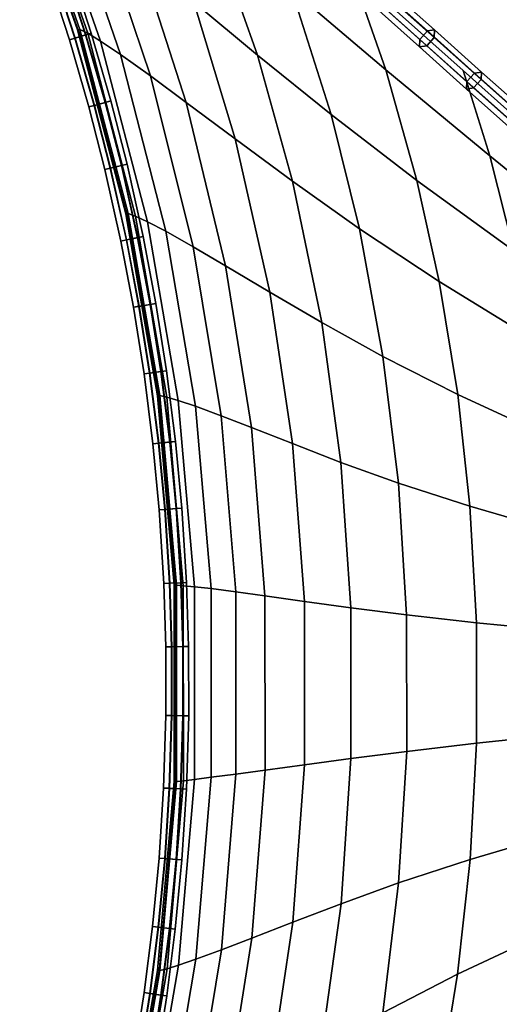
# Model space of a CAD drawing. Extents: x -55 to 90, y -57 to 72.
# Drawn here: x -45 to -19, y -10 to 44 of the extents above; entities that cross this region are included whole.
import ezdxf

# ---------------------------------------------------------------- set-up
doc = ezdxf.new("R2010")
doc.units = 0
doc.header["$MEASUREMENT"] = 0
doc.layers.add('SURFACE', color=92, linetype='CONTINUOUS')
doc.layers.add('TUBES', color=128, linetype='CONTINUOUS')

# ---------------------------------------------------------------- blocks, each defined once
blk = doc.blocks.new('A$C52095A53')
at = {"layer": 'SURFACE'}
for points in [[(23.033, 98.821, 72.072), (20.346, 106.411, 74.165), (16.351, 109.965, 67.513), (19.536, 101.736, 65.633)], [(13.299, 100.223, 17.476), (10.128, 109.24, 17.636), (9.995, 109.217, 8.68), (13.168, 100.204, 8.639)], [(13.168, 100.204, 8.639), (9.995, 109.217, 8.68), (10.106, 108.986, -0.138), (13.263, 100.021, -0.087)], [(13.723, 100.022, 26.33), (10.581, 108.987, 26.64), (10.128, 109.24, 17.636), (13.299, 100.223, 17.476)], [(14.425, 99.597, 34.278), (11.341, 108.452, 34.753), (10.581, 108.987, 26.64), (13.723, 100.022, 26.33)], [(15.518, 98.861, 42.213), (12.538, 107.53, 42.891), (11.341, 108.452, 34.753), (14.425, 99.597, 34.278)], [(30.075, 98.02, 85.29), (28.177, 103.462, 87.647), (22.476, 108.59, 82.406), (24.893, 102.433, 79.979)], [(17.163, 97.683, 50.303), (14.357, 106.056, 51.221), (12.538, 107.53, 42.891), (15.518, 98.861, 42.213)], [(19.129, 96.23, 57.242), (16.545, 104.237, 58.38), (14.357, 106.056, 51.221), (17.163, 97.683, 50.303)], [(27.068, 95.561, 77.796), (24.893, 102.433, 79.979), (20.346, 106.411, 74.165), (23.033, 98.821, 72.072)], [(21.813, 94.228, 64.29), (19.536, 101.736, 65.633), (16.545, 104.237, 58.38), (19.129, 96.23, 57.242)], [(35.772, 93.295, 90.179), (34.307, 97.972, 92.328), (28.177, 103.462, 87.647), (30.075, 98.02, 85.29)], [(31.782, 91.946, 83.171), (30.075, 98.02, 85.29), (24.893, 102.433, 79.979), (27.068, 95.561, 77.796)], [(24.955, 91.897, 70.576), (23.033, 98.821, 72.072), (19.536, 101.736, 65.633), (21.813, 94.228, 64.29)], [(15.943, 90.127, 17.343), (13.299, 100.223, 17.476), (13.168, 100.204, 8.639), (15.814, 90.114, 8.604)], [(15.814, 90.114, 8.604), (13.168, 100.204, 8.639), (13.263, 100.021, -0.087), (15.896, 89.984, -0.044)], [(16.344, 89.985, 26.073), (13.723, 100.022, 26.33), (13.299, 100.223, 17.476), (15.943, 90.127, 17.343)], [(16.997, 89.682, 33.883), (14.425, 99.597, 34.278), (13.723, 100.022, 26.33), (16.344, 89.985, 26.073)], [(18.003, 89.155, 41.649), (15.518, 98.861, 42.213), (14.425, 99.597, 34.278), (16.997, 89.682, 33.883)], [(19.503, 88.31, 49.538), (17.163, 97.683, 50.303), (15.518, 98.861, 42.213), (18.003, 89.155, 41.649)], [(28.622, 89.293, 76.237), (27.068, 95.561, 77.796), (23.033, 98.821, 72.072), (24.955, 91.897, 70.576)], [(37.09, 88.076, 88.247), (35.772, 93.295, 90.179), (30.075, 98.02, 85.29), (31.782, 91.946, 83.171)], [(41.263, 88.826, 94.314), (40.124, 92.779, 96.194), (34.307, 97.972, 92.328), (35.772, 93.295, 90.179)], [(21.284, 87.265, 56.295), (19.129, 96.23, 57.242), (17.163, 97.683, 50.303), (19.503, 88.31, 49.538)], [(23.713, 85.822, 63.171), (21.813, 94.228, 64.29), (19.129, 96.23, 57.242), (21.284, 87.265, 56.295)], [(33.003, 86.406, 81.658), (31.782, 91.946, 83.171), (27.068, 95.561, 77.796), (28.622, 89.293, 76.237)], [(26.557, 84.144, 69.331), (24.955, 91.897, 70.576), (21.813, 94.228, 64.29), (23.713, 85.822, 63.171)], [(42.288, 84.415, 92.624), (41.263, 88.826, 94.314), (35.772, 93.295, 90.179), (37.09, 88.076, 88.247)], [(29.919, 82.275, 74.94), (28.622, 89.293, 76.237), (24.955, 91.897, 70.576), (26.557, 84.144, 69.331)], [(38.033, 83.315, 86.867), (37.09, 88.076, 88.247), (31.782, 91.946, 83.171), (33.003, 86.406, 81.658)], [(17.676, 80.134, 17.255), (15.943, 90.127, 17.343), (15.814, 90.114, 8.604), (17.548, 80.126, 8.582)], [(17.548, 80.126, 8.582), (15.814, 90.114, 8.604), (15.896, 89.984, -0.044), (17.622, 80.048, -0.017)], [(18.062, 80.049, 25.905), (16.344, 89.985, 26.073), (15.943, 90.127, 17.343), (17.676, 80.134, 17.255)], [(18.684, 79.867, 33.625), (16.997, 89.682, 33.883), (16.344, 89.985, 26.073), (18.062, 80.049, 25.905)], [(19.634, 79.548, 41.28), (18.003, 89.155, 41.649), (16.997, 89.682, 33.883), (18.684, 79.867, 33.625)], [(34.021, 80.204, 80.398), (33.003, 86.406, 81.658), (28.622, 89.293, 76.237), (29.919, 82.275, 74.94)], [(21.039, 79.03, 49.037), (19.503, 88.31, 49.538), (18.003, 89.155, 41.649), (19.634, 79.548, 41.28)], [(22.699, 78.391, 55.675), (21.284, 87.265, 56.295), (19.503, 88.31, 49.538), (21.039, 79.03, 49.037)], [(24.959, 77.502, 62.44), (23.713, 85.822, 63.171), (21.284, 87.265, 56.295), (22.699, 78.391, 55.675)], [(38.818, 77.985, 85.718), (38.033, 83.315, 86.867), (33.003, 86.406, 81.658), (34.021, 80.204, 80.398)], [(27.607, 76.471, 68.517), (26.557, 84.144, 69.331), (23.713, 85.822, 63.171), (24.959, 77.502, 62.44)], [(30.769, 75.329, 74.093), (29.919, 82.275, 74.94), (26.557, 84.144, 69.331), (27.607, 76.471, 68.517)], [(34.689, 74.065, 79.575), (34.021, 80.204, 80.398), (29.919, 82.275, 74.94), (30.769, 75.329, 74.093)], [(18.587, 69.728, 17.21), (17.676, 80.134, 17.255), (17.548, 80.126, 8.582), (18.459, 69.725, 8.571)], [(18.459, 69.725, 8.571), (17.548, 80.126, 8.582), (17.622, 80.048, -0.017), (18.529, 69.703, -0.002)], [(18.965, 69.703, 25.818), (18.062, 80.049, 25.905), (17.676, 80.134, 17.255), (18.587, 69.728, 17.21)], [(19.572, 69.647, 33.492), (18.684, 79.867, 33.625), (18.062, 80.049, 25.905), (18.965, 69.703, 25.818)], [(39.333, 72.709, 84.967), (38.818, 77.985, 85.718), (34.021, 80.204, 80.398), (34.689, 74.065, 79.575)], [(20.493, 69.543, 41.087), (19.634, 79.548, 41.28), (18.684, 79.867, 33.625), (19.572, 69.647, 33.492)], [(21.849, 69.368, 48.774), (21.039, 79.03, 49.037), (19.634, 79.548, 41.28), (20.493, 69.543, 41.087)], [(23.445, 69.15, 55.351), (22.699, 78.391, 55.675), (21.039, 79.03, 49.037), (21.849, 69.368, 48.774)], [(25.615, 68.838, 62.057), (24.959, 77.502, 62.44), (22.699, 78.391, 55.675), (23.445, 69.15, 55.351)], [(28.16, 68.481, 68.092), (27.607, 76.471, 68.517), (24.959, 77.502, 62.44), (25.615, 68.838, 62.057)], [(31.216, 68.097, 73.652), (30.769, 75.329, 74.093), (27.607, 76.471, 68.517), (28.16, 68.481, 68.092)], [(35.04, 67.673, 79.147), (34.689, 74.065, 79.575), (30.769, 75.329, 74.093), (31.216, 68.097, 73.652)], [(39.604, 67.217, 84.576), (39.333, 72.709, 84.967), (34.689, 74.065, 79.575), (35.04, 67.673, 79.147)], [(18.59, 58.956, 17.211), (18.587, 69.728, 17.21), (18.459, 69.725, 8.571), (18.462, 58.958, 8.572)], [(18.462, 58.958, 8.572), (18.459, 69.725, 8.571), (18.529, 69.703, -0.002), (18.533, 58.992, -0.002)], [(18.969, 58.993, 25.82), (18.965, 69.703, 25.818), (18.587, 69.728, 17.21), (18.59, 58.956, 17.211)], [(19.578, 59.067, 33.495), (19.572, 69.647, 33.492), (18.965, 69.703, 25.818), (18.969, 58.993, 25.82)], [(20.501, 59.185, 41.09), (20.493, 69.543, 41.087), (19.572, 69.647, 33.492), (19.578, 59.067, 33.495)], [(21.856, 59.364, 48.776), (21.849, 69.368, 48.774), (20.493, 69.543, 41.087), (20.501, 59.185, 41.09)], [(23.453, 59.583, 55.354), (23.445, 69.15, 55.351), (21.849, 69.368, 48.774), (21.856, 59.364, 48.776)], [(25.621, 59.869, 62.061), (25.615, 68.838, 62.057), (23.445, 69.15, 55.351), (23.453, 59.583, 55.354)], [(28.162, 60.21, 68.098), (28.16, 68.481, 68.092), (25.615, 68.838, 62.057), (25.621, 59.869, 62.061)], [(31.218, 60.61, 73.66), (31.216, 68.097, 73.652), (28.16, 68.481, 68.092), (28.162, 60.21, 68.098)], [(35.041, 61.057, 79.154), (35.04, 67.673, 79.147), (31.216, 68.097, 73.652), (31.218, 60.61, 73.66)], [(39.604, 61.531, 84.582), (39.604, 67.217, 84.576), (35.04, 67.673, 79.147), (35.041, 61.057, 79.154)], [(39.336, 56.052, 84.983), (39.604, 61.531, 84.582), (35.041, 61.057, 79.154), (34.695, 54.681, 79.596)], [(30.777, 53.396, 74.114), (31.218, 60.61, 73.66), (28.162, 60.21, 68.098), (27.617, 52.24, 68.532)], [(34.695, 54.681, 79.596), (35.041, 61.057, 79.154), (31.218, 60.61, 73.66), (30.777, 53.396, 74.114)], [(27.617, 52.24, 68.532), (28.162, 60.21, 68.098), (25.621, 59.869, 62.061), (24.977, 51.226, 62.449)], [(22.725, 50.364, 55.682), (23.453, 59.583, 55.354), (21.856, 59.364, 48.776), (21.065, 49.724, 49.039)], [(24.977, 51.226, 62.449), (25.621, 59.869, 62.061), (23.453, 59.583, 55.354), (22.725, 50.364, 55.682)], [(17.56, 48.582, 8.585), (18.462, 58.958, 8.572), (18.533, 58.992, -0.002), (17.637, 48.671, -0.016)], [(17.688, 48.575, 17.257), (18.59, 58.956, 17.211), (18.462, 58.958, 8.572), (17.56, 48.582, 8.585)], [(18.077, 48.671, 25.91), (18.969, 58.993, 25.82), (18.59, 58.956, 17.211), (17.688, 48.575, 17.257)], [(18.704, 48.87, 33.636), (19.578, 59.067, 33.495), (18.969, 58.993, 25.82), (18.077, 48.671, 25.91)], [(19.659, 49.203, 41.286), (20.501, 59.185, 41.09), (19.578, 59.067, 33.495), (18.704, 48.87, 33.636)], [(21.065, 49.724, 49.039), (21.856, 59.364, 48.776), (20.501, 59.185, 41.09), (19.659, 49.203, 41.286)], [(38.806, 50.635, 85.769), (39.336, 56.052, 84.983), (34.695, 54.681, 79.596), (34.009, 48.377, 80.46)], [(34.009, 48.377, 80.46), (34.695, 54.681, 79.596), (30.777, 53.396, 74.114), (29.903, 46.263, 75.005)], [(29.903, 46.263, 75.005), (30.777, 53.396, 74.114), (27.617, 52.24, 68.532), (26.537, 44.358, 69.383)], [(26.537, 44.358, 69.383), (27.617, 52.24, 68.532), (24.977, 51.226, 62.449), (23.7, 42.678, 63.212)], [(23.7, 42.678, 63.212), (24.977, 51.226, 62.449), (22.725, 50.364, 55.682), (21.279, 41.246, 56.328)], [(21.279, 41.246, 56.328), (22.725, 50.364, 55.682), (21.065, 49.724, 49.039), (19.493, 40.19, 49.559)], [(38.099, 45.796, 86.815), (38.806, 50.635, 85.769), (34.009, 48.377, 80.46), (33.094, 42.746, 81.609)], [(19.493, 40.19, 49.559), (21.065, 49.724, 49.039), (19.659, 49.203, 41.286), (17.988, 39.332, 41.672)], [(17.988, 39.332, 41.672), (19.659, 49.203, 41.286), (18.704, 48.87, 33.636), (16.973, 38.787, 33.909)], [(15.774, 38.322, 8.609), (17.56, 48.582, 8.585), (17.637, 48.671, -0.016), (15.861, 38.464, -0.045)], [(16.31, 38.464, 26.088), (18.077, 48.671, 25.91), (17.688, 48.575, 17.257), (15.903, 38.309, 17.349)], [(16.973, 38.787, 33.909), (18.704, 48.87, 33.636), (18.077, 48.671, 25.91), (16.31, 38.464, 26.088)], [(15.903, 38.309, 17.349), (17.688, 48.575, 17.257), (17.56, 48.582, 8.585), (15.774, 38.322, 8.609)], [(33.094, 42.746, 81.609), (34.009, 48.377, 80.46), (29.903, 46.263, 75.005), (28.738, 39.891, 76.188)]]:
    blk.add_3dface(points, dxfattribs=at)
at = {"layer": 'TUBES'}
for points in [[(11.858, 103.367, 0.442), (11.553, 103.26, -0.106), (12.72, 99.66, -0.087), (13.028, 99.757, 0.461)], [(11.553, 103.26, -0.106), (11.842, 103.356, -0.641), (13.012, 99.747, -0.622), (12.72, 99.66, -0.087)], [(11.842, 103.356, -0.641), (12.431, 103.557, -0.652), (13.608, 99.929, -0.633), (13.012, 99.747, -0.622)], [(12.447, 103.568, 0.432), (11.858, 103.367, 0.442), (13.028, 99.757, 0.461), (13.624, 99.94, 0.451)], [(12.431, 103.557, -0.652), (12.736, 103.664, -0.104), (13.915, 100.027, -0.085), (13.608, 99.929, -0.633)], [(12.736, 103.664, -0.104), (12.447, 103.568, 0.432), (13.624, 99.94, 0.451), (13.915, 100.027, -0.085)], [(29.794, 102.442, 89.413), (29.374, 101.982, 89.421), (31.936, 99.687, 91.381), (32.355, 100.148, 91.372)], [(30.2, 102.488, 88.952), (29.794, 102.442, 89.413), (32.355, 100.148, 91.372), (32.751, 100.203, 90.904)], [(30.193, 102.062, 88.48), (30.2, 102.488, 88.952), (32.751, 100.203, 90.904), (32.733, 99.786, 90.424)], [(29.374, 101.982, 89.421), (29.367, 101.556, 88.949), (31.919, 99.27, 90.901), (31.936, 99.687, 91.381)], [(29.367, 101.556, 88.949), (29.773, 101.602, 88.488), (32.314, 99.325, 90.432), (31.919, 99.27, 90.901)], [(29.773, 101.602, 88.488), (30.193, 102.062, 88.48), (32.733, 99.786, 90.424), (32.314, 99.325, 90.432)], [(13.608, 99.929, -0.633), (13.915, 100.027, -0.085), (14.993, 96.306, -0.068), (14.682, 96.219, -0.616)], [(13.915, 100.027, -0.085), (13.624, 99.94, 0.451), (14.698, 96.228, 0.468), (14.993, 96.306, -0.068)], [(32.355, 100.148, 91.372), (31.936, 99.687, 91.381), (34.525, 97.371, 93.239), (34.944, 97.833, 93.23)], [(32.751, 100.203, 90.904), (32.355, 100.148, 91.372), (34.944, 97.833, 93.23), (35.33, 97.895, 92.755)], [(32.733, 99.786, 90.424), (32.751, 100.203, 90.904), (35.33, 97.895, 92.755), (35.304, 97.487, 92.268)], [(13.028, 99.757, 0.461), (12.72, 99.66, -0.087), (13.787, 95.977, -0.07), (14.097, 96.064, 0.478)], [(12.72, 99.66, -0.087), (13.012, 99.747, -0.622), (14.081, 96.055, -0.605), (13.787, 95.977, -0.07)], [(13.012, 99.747, -0.622), (13.608, 99.929, -0.633), (14.682, 96.219, -0.616), (14.081, 96.055, -0.605)], [(13.624, 99.94, 0.451), (13.028, 99.757, 0.461), (14.097, 96.064, 0.478), (14.698, 96.228, 0.468)], [(31.936, 99.687, 91.381), (31.919, 99.27, 90.901), (34.498, 96.963, 92.752), (34.525, 97.371, 93.239)], [(32.314, 99.325, 90.432), (32.733, 99.786, 90.424), (35.304, 97.487, 92.268), (34.885, 97.025, 92.277)], [(31.919, 99.27, 90.901), (32.314, 99.325, 90.432), (34.885, 97.025, 92.277), (34.498, 96.963, 92.752)], [(34.944, 97.833, 93.23), (34.525, 97.371, 93.239), (36.855, 95.29, 94.822), (37.273, 95.752, 94.813)], [(35.33, 97.895, 92.755), (34.944, 97.833, 93.23), (37.273, 95.752, 94.813), (37.653, 95.821, 94.333)], [(35.304, 97.487, 92.268), (35.33, 97.895, 92.755), (37.653, 95.821, 94.333), (37.62, 95.418, 93.842)], [(34.525, 97.371, 93.239), (34.498, 96.963, 92.752), (36.821, 94.887, 94.331), (36.855, 95.29, 94.822)], [(34.885, 97.025, 92.277), (35.304, 97.487, 92.268), (37.62, 95.418, 93.842), (37.201, 94.956, 93.851)], [(34.498, 96.963, 92.752), (34.885, 97.025, 92.277), (37.201, 94.956, 93.851), (36.821, 94.887, 94.331)], [(14.081, 96.055, -0.605), (14.682, 96.219, -0.616), (15.57, 92.759, -0.601), (14.964, 92.613, -0.591)], [(14.698, 96.228, 0.468), (14.097, 96.064, 0.478), (14.981, 92.621, 0.493), (15.586, 92.767, 0.482)], [(14.682, 96.219, -0.616), (14.993, 96.306, -0.068), (15.883, 92.836, -0.053), (15.57, 92.759, -0.601)], [(14.993, 96.306, -0.068), (14.698, 96.228, 0.468), (15.586, 92.767, 0.482), (15.883, 92.836, -0.053)], [(14.097, 96.064, 0.478), (13.787, 95.977, -0.07), (14.668, 92.543, -0.056), (14.981, 92.621, 0.493)], [(13.787, 95.977, -0.07), (14.081, 96.055, -0.605), (14.964, 92.613, -0.591), (14.668, 92.543, -0.056)], [(14.981, 92.621, 0.493), (14.668, 92.543, -0.056), (15.544, 88.617, -0.041), (15.86, 88.684, 0.507)], [(14.668, 92.543, -0.056), (14.964, 92.613, -0.591), (15.843, 88.677, -0.577), (15.544, 88.617, -0.041)], [(14.964, 92.613, -0.591), (15.57, 92.759, -0.601), (16.453, 88.803, -0.587), (15.843, 88.677, -0.577)], [(15.586, 92.767, 0.482), (14.981, 92.621, 0.493), (15.86, 88.684, 0.507), (16.47, 88.81, 0.496)], [(15.57, 92.759, -0.601), (15.883, 92.836, -0.053), (16.769, 88.87, -0.039), (16.453, 88.803, -0.587)], [(15.883, 92.836, -0.053), (15.586, 92.767, 0.482), (16.47, 88.81, 0.496), (16.769, 88.87, -0.039)], [(15.86, 88.684, 0.507), (15.544, 88.617, -0.041), (16.235, 84.981, -0.03), (16.553, 85.037, 0.518)], [(15.544, 88.617, -0.041), (15.843, 88.677, -0.577), (16.536, 85.031, -0.566), (16.235, 84.981, -0.03)], [(15.843, 88.677, -0.577), (16.453, 88.803, -0.587), (17.149, 85.138, -0.576), (16.536, 85.031, -0.566)], [(16.47, 88.81, 0.496), (15.86, 88.684, 0.507), (16.553, 85.037, 0.518), (17.166, 85.144, 0.508)], [(16.453, 88.803, -0.587), (16.769, 88.87, -0.039), (17.467, 85.195, -0.028), (17.149, 85.138, -0.576)], [(16.769, 88.87, -0.039), (16.47, 88.81, 0.496), (17.166, 85.144, 0.508), (17.467, 85.195, -0.028)], [(16.553, 85.037, 0.518), (16.235, 84.981, -0.03), (16.814, 81.327, -0.021), (17.133, 81.374, 0.527)], [(16.235, 84.981, -0.03), (16.536, 85.031, -0.566), (17.116, 81.369, -0.556), (16.814, 81.327, -0.021)], [(16.536, 85.031, -0.566), (17.149, 85.138, -0.576), (17.733, 81.457, -0.566), (17.116, 81.369, -0.556)], [(17.166, 85.144, 0.508), (16.553, 85.037, 0.518), (17.133, 81.374, 0.527), (17.75, 81.462, 0.517)], [(17.149, 85.138, -0.576), (17.467, 85.195, -0.028), (18.052, 81.503, -0.018), (17.733, 81.457, -0.566)], [(17.467, 85.195, -0.028), (17.166, 85.144, 0.508), (17.75, 81.462, 0.517), (18.052, 81.503, -0.018)], [(17.133, 81.374, 0.527), (16.814, 81.327, -0.021), (17.3, 77.488, -0.013), (17.62, 77.524, 0.535)], [(16.814, 81.327, -0.021), (17.116, 81.369, -0.556), (17.603, 77.52, -0.548), (17.3, 77.488, -0.013)], [(17.116, 81.369, -0.556), (17.733, 81.457, -0.566), (18.222, 77.588, -0.559), (17.603, 77.52, -0.548)], [(17.75, 81.462, 0.517), (17.133, 81.374, 0.527), (17.62, 77.524, 0.535), (18.239, 77.592, 0.525)], [(17.733, 81.457, -0.566), (18.052, 81.503, -0.018), (18.542, 77.624, -0.01), (18.222, 77.588, -0.559)], [(18.052, 81.503, -0.018), (17.75, 81.462, 0.517), (18.239, 77.592, 0.525), (18.542, 77.624, -0.01)], [(17.62, 77.524, 0.535), (17.3, 77.488, -0.013), (17.644, 73.866, -0.008), (17.965, 73.893, 0.541)], [(17.3, 77.488, -0.013), (17.603, 77.52, -0.548), (17.947, 73.89, -0.543), (17.644, 73.866, -0.008)], [(17.603, 77.52, -0.548), (18.222, 77.588, -0.559), (18.568, 73.939, -0.553), (17.947, 73.89, -0.543)], [(18.239, 77.592, 0.525), (17.62, 77.524, 0.535), (17.965, 73.893, 0.541), (18.586, 73.942, 0.531)], [(18.222, 77.588, -0.559), (18.542, 77.624, -0.01), (18.89, 73.965, -0.005), (18.568, 73.939, -0.553)], [(18.542, 77.624, -0.01), (18.239, 77.592, 0.525), (18.586, 73.942, 0.531), (18.89, 73.965, -0.005)], [(17.965, 73.893, 0.541), (17.644, 73.866, -0.008), (17.898, 69.82, -0.004), (18.22, 69.835, 0.545)], [(17.644, 73.866, -0.008), (17.947, 73.89, -0.543), (18.203, 69.833, -0.539), (17.898, 69.82, -0.004)], [(17.947, 73.89, -0.543), (18.568, 73.939, -0.553), (18.825, 69.862, -0.549), (18.203, 69.833, -0.539)], [(18.586, 73.942, 0.531), (17.965, 73.893, 0.541), (18.22, 69.835, 0.545), (18.842, 69.863, 0.535)], [(18.568, 73.939, -0.553), (18.89, 73.965, -0.005), (19.147, 69.877, -0.001), (18.825, 69.862, -0.549)], [(18.89, 73.965, -0.005), (18.586, 73.942, 0.531), (18.842, 69.863, 0.535), (19.147, 69.877, -0.001)], [(18.22, 69.835, 0.545), (17.898, 69.82, -0.004), (18.008, 66.341, -0.002), (18.33, 66.347, 0.547)], [(17.898, 69.82, -0.004), (18.203, 69.833, -0.539), (18.312, 66.346, -0.537), (18.008, 66.341, -0.002)], [(18.203, 69.833, -0.539), (18.825, 69.862, -0.549), (18.935, 66.357, -0.547), (18.312, 66.346, -0.537)], [(18.842, 69.863, 0.535), (18.22, 69.835, 0.545), (18.33, 66.347, 0.547), (18.953, 66.357, 0.536)], [(18.825, 69.862, -0.549), (19.147, 69.877, -0.001), (19.257, 66.362, 0.001), (18.935, 66.357, -0.547)], [(19.147, 69.877, -0.001), (18.842, 69.863, 0.535), (18.953, 66.357, 0.536), (19.257, 66.362, 0.001)], [(18.33, 66.347, 0.547), (18.008, 66.341, -0.002), (18.012, 62.577, -0.002), (18.334, 62.572, 0.547)], [(18.008, 66.341, -0.002), (18.312, 66.346, -0.537), (18.317, 62.573, -0.537), (18.012, 62.577, -0.002)], [(18.312, 66.346, -0.537), (18.935, 66.357, -0.547), (18.94, 62.564, -0.547), (18.317, 62.573, -0.537)], [(18.953, 66.357, 0.536), (18.33, 66.347, 0.547), (18.334, 62.572, 0.547), (18.957, 62.564, 0.536)], [(18.935, 66.357, -0.547), (19.257, 66.362, 0.001), (19.262, 62.559, 0.001), (18.94, 62.564, -0.547)], [(19.257, 66.362, 0.001), (18.953, 66.357, 0.536), (18.957, 62.564, 0.536), (19.262, 62.559, 0.001)], [(18.334, 62.572, 0.547), (18.012, 62.577, -0.002), (17.888, 58.596, -0.004), (18.21, 58.58, 0.545)], [(18.012, 62.577, -0.002), (18.317, 62.573, -0.537), (18.193, 58.581, -0.539), (17.888, 58.596, -0.004)], [(18.317, 62.573, -0.537), (18.94, 62.564, -0.547), (18.815, 58.552, -0.549), (18.193, 58.581, -0.539)], [(18.957, 62.564, 0.536), (18.334, 62.572, 0.547), (18.21, 58.58, 0.545), (18.832, 58.55, 0.534)], [(18.94, 62.564, -0.547), (19.262, 62.559, 0.001), (19.137, 58.536, -0.001), (18.815, 58.552, -0.549)], [(19.262, 62.559, 0.001), (18.957, 62.564, 0.536), (18.832, 58.55, 0.534), (19.137, 58.536, -0.001)], [(18.21, 58.58, 0.545), (17.888, 58.596, -0.004), (17.643, 54.747, -0.008), (17.964, 54.721, 0.541)], [(17.888, 58.596, -0.004), (18.193, 58.581, -0.539), (17.946, 54.724, -0.543), (17.643, 54.747, -0.008)], [(18.193, 58.581, -0.539), (18.815, 58.552, -0.549), (18.567, 54.674, -0.553), (17.946, 54.724, -0.543)], [(18.832, 58.55, 0.534), (18.21, 58.58, 0.545), (17.964, 54.721, 0.541), (18.585, 54.671, 0.53)], [(18.815, 58.552, -0.549), (19.137, 58.536, -0.001), (18.889, 54.648, -0.005), (18.567, 54.674, -0.553)], [(19.137, 58.536, -0.001), (18.832, 58.55, 0.534), (18.585, 54.671, 0.53), (18.889, 54.648, -0.005)], [(17.964, 54.721, 0.541), (17.643, 54.747, -0.008), (17.284, 50.991, -0.013), (17.604, 50.955, 0.535)], [(17.643, 54.747, -0.008), (17.946, 54.724, -0.543), (17.587, 50.959, -0.549), (17.284, 50.991, -0.013)], [(17.946, 54.724, -0.543), (18.567, 54.674, -0.553), (18.206, 50.89, -0.559), (17.587, 50.959, -0.549)], [(18.585, 54.671, 0.53), (17.964, 54.721, 0.541), (17.604, 50.955, 0.535), (18.223, 50.886, 0.525)], [(18.567, 54.674, -0.553), (18.889, 54.648, -0.005), (18.526, 50.853, -0.011), (18.206, 50.89, -0.559)], [(18.889, 54.648, -0.005), (18.585, 54.671, 0.53), (18.223, 50.886, 0.525), (18.526, 50.853, -0.011)], [(17.604, 50.955, 0.535), (17.284, 50.991, -0.013), (16.824, 47.366, -0.021), (17.143, 47.319, 0.527)], [(17.284, 50.991, -0.013), (17.587, 50.959, -0.549), (17.126, 47.324, -0.556), (16.824, 47.366, -0.021)], [(17.587, 50.959, -0.549), (18.206, 50.89, -0.559), (17.743, 47.236, -0.566), (17.126, 47.324, -0.556)], [(18.223, 50.886, 0.525), (17.604, 50.955, 0.535), (17.143, 47.319, 0.527), (17.76, 47.232, 0.517)], [(18.206, 50.89, -0.559), (18.526, 50.853, -0.011), (18.062, 47.19, -0.018), (17.743, 47.236, -0.566)], [(18.526, 50.853, -0.011), (18.223, 50.886, 0.525), (17.76, 47.232, 0.517), (18.062, 47.19, -0.018)], [(17.143, 47.319, 0.527), (16.824, 47.366, -0.021), (16.23, 43.608, -0.03), (16.548, 43.551, 0.518)], [(16.824, 47.366, -0.021), (17.126, 47.324, -0.556), (16.531, 43.557, -0.566), (16.23, 43.608, -0.03)], [(17.126, 47.324, -0.556), (17.743, 47.236, -0.566), (17.144, 43.45, -0.576), (16.531, 43.557, -0.566)], [(17.76, 47.232, 0.517), (17.143, 47.319, 0.527), (16.548, 43.551, 0.518), (17.161, 43.444, 0.508)], [(17.743, 47.236, -0.566), (18.062, 47.19, -0.018), (17.462, 43.393, -0.028), (17.144, 43.45, -0.576)], [(18.062, 47.19, -0.018), (17.76, 47.232, 0.517), (17.161, 43.444, 0.508), (17.462, 43.393, -0.028)]]:
    blk.add_3dface(points, dxfattribs=at)

msp = doc.modelspace()

# ---------------------------------------------------------------- block references
at = {"layer": 'SURFACE', "linetype": 'CONTINUOUS'}
msp.add_blockref('A$C52095A53', (-55.187, -56.887), dxfattribs=at)

doc.saveas('drawing.dxf')
